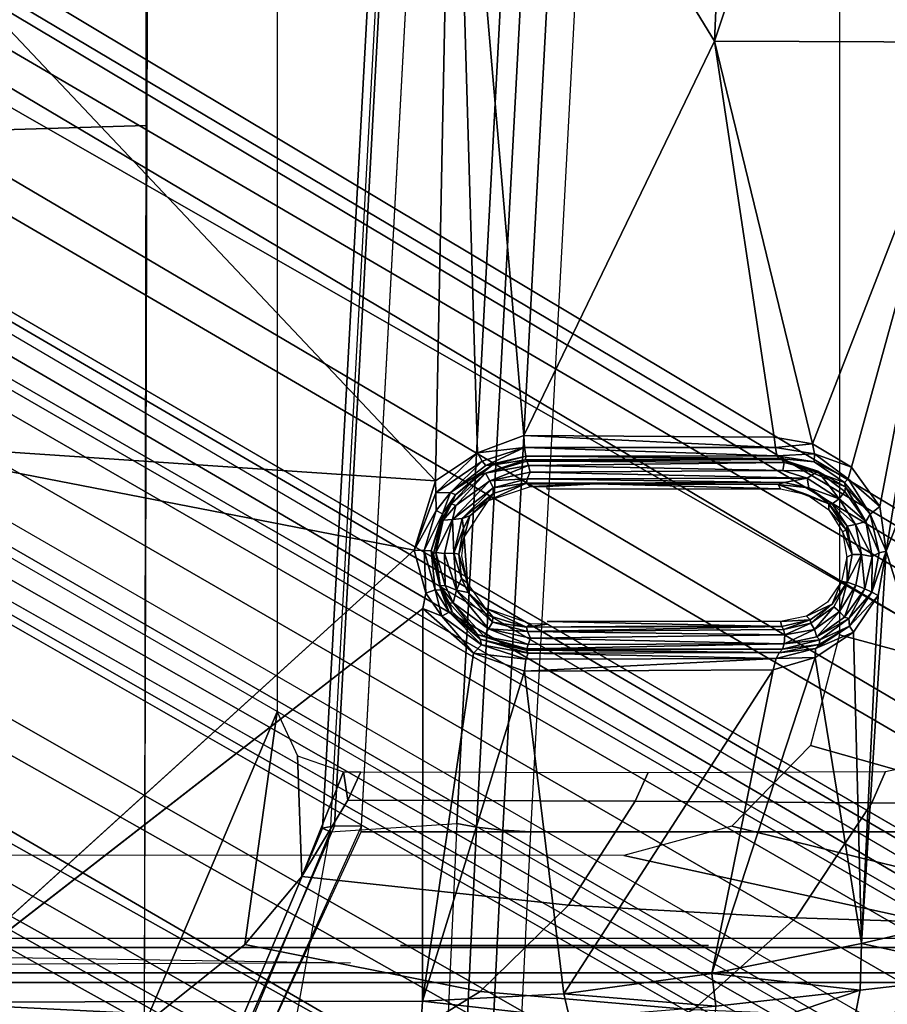
# Model space of a CAD drawing. Units: inches. Extents: x -13.4 to 13.4, y -14.4 to 14.4.
# Drawn here: x 5.7 to 6.5, y -3.8 to -2.8 of the extents above; entities that cross this region are included whole.
import ezdxf

# ---------------------------------------------------------------- set-up
doc = ezdxf.new("R2010")
doc.units = ezdxf.units.IN
doc.header["$MEASUREMENT"] = 0
for name, color, linetype in [('SEAT-BASE', 5, 'Continuous'), ('SEAT-CHASSIS', 5, 'Continuous'), ('SEAT-FABRIC', 5, 'Continuous')]:
    doc.layers.add(name, color=color, linetype=linetype)

msp = doc.modelspace()

# ---------------------------------------------------------------- linework, layer by layer
at = {"layer": 'SEAT-BASE'}
for points in [[(12.49003, -3.60836, 4.69217), (1.98831, 0.15622, 7.77658), (1.98353, 0.1793, 7.72603), (12.48271, -3.58803, 4.64268)], [(12.48271, -3.58803, 4.64268), (11.82659, -3.35503, 4.76999), (2.80254, -0.11504, 7.44356), (1.98353, 0.1793, 7.72603)], [(12.48175, -3.65408, 4.71968), (1.97627, 0.10794, 7.80178), (1.98831, 0.15622, 7.77658), (12.49003, -3.60836, 4.69217)], [(12.42305, -3.83466, 4.74961), (1.86622, -0.23075, 7.83174), (1.97627, 0.10794, 7.80178), (12.48175, -3.65408, 4.71968)], [(11.82659, -3.35503, 4.76999), (2.80254, -0.11504, 7.44356), (2.77389, -0.13273, 7.36553), (11.80054, -3.37026, 4.70089)], [(11.80054, -3.37026, 4.70089), (2.77389, -0.13273, 7.36553), (2.73842, -0.19303, 7.31727), (11.76872, -3.41986, 4.65386)], [(11.76872, -3.41986, 4.65386), (2.73842, -0.19303, 7.31727), (2.88912, -0.47335, 7.13219), (11.73648, -3.52285, 4.57277)], [(11.76872, -3.41986, 4.65386), (2.73842, -0.19303, 7.31727), (2.88912, -0.47335, 7.13219), (11.73648, -3.52285, 4.57277)], [(12.36373, -4.01722, 4.75965), (1.75583, -0.5705, 7.84177), (1.86622, -0.23075, 7.83174), (12.42305, -3.83466, 4.74961)], [(11.73648, -3.52285, 4.57277), (2.88912, -0.47335, 7.13219), (3.08004, -0.6892, 6.90117), (11.71693, -3.59968, 4.46292)], [(11.73648, -3.52285, 4.57277), (2.88912, -0.47335, 7.13219), (3.08004, -0.6892, 6.90117), (11.71693, -3.59968, 4.46292)], [(7.82249, -4.08038, 9.3632), (7.78566, -4.06881, 9.34334), (1.86222, -0.55159, 11.44024), (1.91256, -0.54214, 11.52333)], [(7.96438, -4.19545, 9.36069), (7.82249, -4.08038, 9.3632), (1.91256, -0.54214, 11.52333), (1.92926, -0.59109, 11.60683)], [(1.80123, -0.60146, 11.38053), (1.86222, -0.55159, 11.44024), (7.78566, -4.06881, 9.34334), (7.75537, -4.08103, 9.31909)], [(12.30441, -4.19978, 4.74961), (1.64544, -0.91026, 7.83174), (1.75583, -0.5705, 7.84177), (12.36373, -4.01722, 4.75965)], [(1.92926, -0.59109, 11.60683), (1.91609, -0.66958, 11.66654), (7.93509, -4.24461, 9.39946), (7.96438, -4.19545, 9.36069)], [(7.75537, -4.08103, 9.31909), (7.74188, -4.10423, 9.30004), (1.74069, -0.66898, 11.34035), (1.80123, -0.60146, 11.38053)], [(1.87841, -0.81404, 11.26388), (1.74069, -0.66898, 11.34035), (7.74188, -4.10423, 9.30004), (7.70076, -4.2103, 9.25093)], [(7.90122, -4.30468, 9.4251), (7.93509, -4.24461, 9.39946), (1.91609, -0.66958, 11.66654), (1.88745, -0.75646, 11.70651)], [(2.25662, -0.79531, 5.16879), (2.29311, -0.68299, 5.16879), (11.42414, -3.64983, 3.58657), (11.38764, -3.76216, 3.58657)], [(3.70617, -1.10308, 6.00342), (2.29311, -0.68299, 5.16879), (11.42414, -3.64983, 3.58657), (11.69882, -3.72227, 4.00386)], [(11.71693, -3.59967, 4.46291), (3.08004, -0.6892, 6.90117), (3.40463, -0.94267, 6.48138), (11.70131, -3.68618, 4.24048)], [(11.71693, -3.59967, 4.46291), (3.08004, -0.6892, 6.90117), (3.40463, -0.94267, 6.48138), (11.70131, -3.68618, 4.24048)], [(1.88745, -0.75646, 11.70651), (1.83004, -0.88739, 11.74028), (7.84803, -4.40049, 9.44639), (7.90122, -4.30468, 9.4251)], [(11.65244, -3.86501, 4.00386), (11.38764, -3.76216, 3.58657), (2.25662, -0.79531, 5.16879), (3.64673, -1.28602, 6.00342)], [(7.66708, -4.28309, 9.19924), (1.82308, -0.87723, 11.21084), (1.87841, -0.81404, 11.26388), (7.70076, -4.2103, 9.25093)], [(7.60805, -4.29575, 9.10816), (1.78328, -0.89228, 11.12111), (1.82308, -0.87723, 11.21084), (7.62579, -4.29199, 9.16182)], [(7.79221, -4.49883, 9.45297), (7.84803, -4.40049, 9.44639), (1.83004, -0.88739, 11.74028), (1.76105, -1.01674, 11.75084)], [(7.60805, -4.29575, 9.10816), (7.60671, -4.30391, 8.88602), (1.76312, -0.93016, 9.92595), (1.78328, -0.89228, 11.12111)], [(1.85076, -0.89384, 11.20204), (1.85076, -0.89384, 11.20204), (7.62579, -4.29199, 9.16182), (7.66708, -4.28309, 9.19924)], [(12.24576, -4.38038, 4.71968), (1.53539, -1.24895, 7.80178), (1.64544, -0.91026, 7.83174), (12.30441, -4.19978, 4.74961)], [(1.76312, -0.93016, 9.92595), (7.60671, -4.30391, 8.88602), (7.60126, -4.3113, 8.86557), (1.75594, -0.93654, 9.9057)], [(1.75594, -0.93654, 9.9057), (7.60126, -4.3113, 8.86557), (7.59055, -4.32911, 8.85718), (1.74447, -0.95392, 9.8974)], [(11.70131, -3.68618, 4.24048), (3.40463, -0.94267, 6.48138), (3.70617, -1.10308, 6.00342), (11.69882, -3.72227, 4.00386)], [(11.70131, -3.68618, 4.24048), (3.40463, -0.94267, 6.48138), (3.70617, -1.10308, 6.00342), (11.69882, -3.72227, 4.00386)], [(1.69836, -1.0338, 9.8974), (1.74447, -0.95392, 9.8974), (7.59055, -4.32911, 8.85718), (7.5444, -4.40906, 8.85718)], [(1.76105, -1.01674, 11.75084), (1.68352, -1.14117, 11.74028), (7.73495, -4.59634, 9.44639), (7.79221, -4.49883, 9.45297)], [(1.68904, -1.05241, 9.9057), (7.53432, -4.42723, 8.86557), (7.5444, -4.40906, 8.85718), (1.69836, -1.0338, 9.8974)], [(1.6871, -1.06183, 9.92595), (7.53065, -4.43565, 8.88602), (7.53432, -4.42723, 8.86557), (1.68904, -1.05241, 9.9057)], [(1.66438, -1.09822, 11.12111), (1.6871, -1.06183, 9.92595), (7.53065, -4.43565, 8.88602), (7.52426, -4.44089, 9.10816)], [(7.52987, -4.45813, 9.16182), (1.67124, -1.14022, 11.21084), (1.66438, -1.09822, 11.12111), (7.52426, -4.44089, 9.10816)], [(7.67857, -4.69032, 9.4251), (7.73495, -4.59634, 9.44639), (1.68352, -1.14117, 11.74028), (1.59884, -1.25635, 11.70651)], [(7.4966, -4.5639, 9.25093), (1.64419, -1.21973, 11.26388), (1.67124, -1.14022, 11.21084), (7.5428, -4.49834, 9.19924)], [(7.5428, -4.49834, 9.19924), (7.52987, -4.45813, 9.16182), (1.69947, -1.15589, 11.20204)], [(1.4215, -1.25918, 11.38053), (1.4497, -1.17299, 11.34035), (7.4253, -4.65255, 9.30004), (7.41196, -4.67583, 9.31909)], [(7.4966, -4.5639, 9.25093), (7.4253, -4.65255, 9.30004), (1.4497, -1.17299, 11.34035), (1.64419, -1.21973, 11.26388)], [(11.63324, -3.89568, 4.24048), (3.30849, -1.23855, 6.48138), (2.8969, -1.25283, 6.90117), (11.59503, -3.97484, 4.46291)], [(11.63324, -3.89568, 4.24048), (3.30849, -1.23855, 6.48138), (2.8969, -1.25283, 6.90117), (11.59503, -3.97484, 4.46291)], [(11.65244, -3.86501, 4.00386), (3.64673, -1.28602, 6.00342), (3.30849, -1.23855, 6.48138), (11.63324, -3.89568, 4.24048)], [(11.65244, -3.86501, 4.00386), (3.64673, -1.28602, 6.00342), (3.30849, -1.23855, 6.48138), (11.63324, -3.89568, 4.24048)], [(12.22559, -4.42223, 4.69217), (1.51675, -1.29509, 7.77658), (1.53539, -1.24895, 7.80178), (12.24576, -4.38038, 4.71968)], [(7.41196, -4.67583, 9.31909), (7.41652, -4.70817, 9.34334), (1.4088, -1.33694, 11.44024), (1.4215, -1.25918, 11.38053)], [(1.59884, -1.25635, 11.70651), (1.53792, -1.32459, 11.66654), (7.64349, -4.74968, 9.39946), (7.67857, -4.69032, 9.4251)], [(11.59503, -3.97484, 4.46292), (2.8969, -1.25283, 6.90117), (2.61558, -1.31524, 7.13219), (11.56569, -4.04848, 4.57277)], [(11.59503, -3.97484, 4.46292), (2.8969, -1.25283, 6.90117), (2.61558, -1.31524, 7.13219), (11.56569, -4.04848, 4.57277)], [(12.20772, -4.43438, 4.64268), (1.49932, -1.31095, 7.72603), (1.51675, -1.29509, 7.77658), (12.22559, -4.42223, 4.69217)], [(1.49932, -1.31095, 7.72603), (2.33492, -1.55422, 7.44356), (11.53995, -4.23722, 4.76999), (12.20772, -4.43438, 4.64268)], [(11.56569, -4.04848, 4.57277), (2.61558, -1.31524, 7.13219), (2.32889, -1.45344, 7.31727), (11.53123, -4.15075, 4.65386)], [(11.56569, -4.04848, 4.57277), (2.61558, -1.31524, 7.13219), (2.32889, -1.45344, 7.31727), (11.53123, -4.15075, 4.65386)], [(7.61556, -4.79964, 9.36069), (7.64349, -4.74968, 9.39946), (1.53792, -1.32459, 11.66654), (1.47653, -1.37524, 11.60683)], [(1.42579, -1.38525, 11.52333), (1.4088, -1.33694, 11.44024), (7.41652, -4.70817, 9.34334), (7.44496, -4.73429, 9.3632)], [(1.47653, -1.37524, 11.60683), (1.42579, -1.38525, 11.52333), (7.44496, -4.73429, 9.3632), (7.61556, -4.79964, 9.36069)], [(11.53123, -4.15075, 4.65386), (2.32889, -1.45344, 7.31727), (2.32214, -1.52307, 7.36553), (11.52782, -4.20959, 4.70089)], [(11.52782, -4.20959, 4.70089), (2.32214, -1.52307, 7.36553), (2.33492, -1.55422, 7.44356), (11.53995, -4.23722, 4.76999)]]:
    msp.add_3dface(points, dxfattribs=at)
at = {"layer": 'SEAT-CHASSIS'}
for points in [[(5.92735, -3.51063, 22.38021), (5.79665, -3.81864, 22.37887), (5.80467, -1.16281, 22.37781), (5.92695, -1.4499, 22.37845)], [(5.98379, -3.62276, 25.19819), (6.082, -1.8153, 25.34726), (6.07065, -1.81643, 25.37535), (5.97185, -3.62495, 25.22614)], [(5.97185, -3.62495, 25.22614), (6.07065, -1.81643, 25.37535), (6.0785, -1.81831, 25.40457), (5.97947, -3.62874, 25.25541)], [(6.20023, -1.81399, 25.58793), (6.0785, -1.81831, 25.40457), (5.97947, -3.62874, 25.25541), (6.10403, -3.62055, 25.44303)], [(6.01032, -3.62306, 25.18318), (6.10798, -1.8154, 25.33162), (6.082, -1.8153, 25.34726), (5.98379, -3.62276, 25.19819)], [(6.87059, -1.81556, 24.98341), (6.75523, -3.62874, 24.86331), (6.00992, -3.62875, 25.18255), (6.10798, -1.8154, 25.33162)], [(6.20023, -1.81399, 25.58793), (6.10403, -3.62055, 25.44303), (6.12363, -3.62401, 25.46239), (6.22004, -1.81573, 25.60739)], [(6.22004, -1.81573, 25.60739), (6.12363, -3.62401, 25.46239), (6.14937, -3.6269, 25.47237), (6.24605, -1.81717, 25.61718)], [(6.24605, -1.81717, 25.61718), (6.14937, -3.6269, 25.47237), (6.17705, -3.62874, 25.47133), (6.27382, -1.81806, 25.61565)], [(7.08517, -1.81807, 25.21661), (6.9712, -3.62874, 25.09823), (6.17705, -3.62874, 25.47133), (6.27382, -1.81806, 25.61565)], [(6.39889, -1.90203, 24.75481), (6.10036, -2.42897, 24.79822), (6.35771, -2.85032, 24.69421)], [(6.39889, -1.90203, 24.75481), (6.35771, -2.85032, 24.69421), (6.67273, -1.90307, 24.65311)], [(6.60763, -2.85126, 24.60305), (6.67273, -1.90307, 24.65311), (6.35771, -2.85032, 24.69421)], [(5.79873, -2.04807, 22.37924), (5.16618, -2.07514, 22.36715), (5.17032, -2.95244, 22.4113), (5.79828, -2.93336, 22.38102)], [(6.48068, -3.43467, 24.27175), (6.9561, -3.56261, 24.14331), (7.14106, -2.36397, 24.08757), (6.48068, -2.49484, 24.27175)], [(5.52415, -2.69121, 24.89476), (6.08311, -3.28299, 24.72361), (6.10036, -2.42897, 24.79822)], [(6.10036, -2.42897, 24.79822), (6.08311, -3.28299, 24.72361), (6.12457, -3.25546, 24.718)], [(6.10036, -2.42897, 24.79822), (6.12457, -3.25546, 24.718), (6.17006, -3.23853, 24.70805)], [(6.17006, -3.23853, 24.70805), (6.35771, -2.85032, 24.69421), (6.10036, -2.42897, 24.79822)], [(6.08311, -3.28299, 24.72361), (5.52415, -2.69121, 24.89476), (5.51339, -3.2449, 24.84158)], [(6.35771, -2.85032, 24.69421), (6.17006, -3.23853, 24.70805), (6.41642, -3.24007, 24.63733)], [(6.60763, -2.85126, 24.60305), (6.35771, -2.85032, 24.69421), (6.45406, -3.24671, 24.62364)], [(6.41642, -3.24007, 24.63733), (6.45406, -3.24671, 24.62364), (6.35771, -2.85032, 24.69421)], [(6.60763, -2.85126, 24.60305), (6.45406, -3.24671, 24.62364), (6.49274, -3.2697, 24.60706)], [(6.52042, -3.30834, 24.59222), (6.60763, -2.85126, 24.60305), (6.49274, -3.2697, 24.60706)], [(6.60763, -2.85126, 24.60305), (6.52042, -3.30834, 24.59222), (6.52667, -3.3525, 24.5853)], [(6.52667, -3.3525, 24.5853), (6.72456, -2.85173, 24.54663), (6.60763, -2.85126, 24.60305)], [(6.63759, -3.70712, 24.49188), (6.72456, -2.85173, 24.54663), (6.52667, -3.3525, 24.5853)], [(5.79828, -2.93336, 22.38102), (5.17032, -2.95244, 22.4113), (5.46528, -3.82029, 22.3985), (5.79665, -3.81864, 22.37887)], [(5.57178, -3.79639, 24.76353), (6.06233, -3.35131, 24.72176), (5.51339, -3.2449, 24.84158)], [(6.06233, -3.35131, 24.72176), (6.08311, -3.28299, 24.72361), (5.51339, -3.2449, 24.84158)], [(6.17079, -3.25044, 24.71017), (6.17006, -3.23853, 24.70805), (6.12457, -3.25546, 24.718)], [(6.17006, -3.23853, 24.70805), (6.17079, -3.25044, 24.71017), (6.4177, -3.25017, 24.63835)], [(6.17006, -3.23853, 24.70805), (6.4177, -3.25017, 24.63835), (6.41642, -3.24007, 24.63733)], [(6.41642, -3.24007, 24.63733), (6.4177, -3.25017, 24.63835), (6.45406, -3.24671, 24.62364)], [(6.08311, -3.28299, 24.72361), (6.08354, -3.29508, 24.72415), (6.12457, -3.25546, 24.718)], [(6.12457, -3.25546, 24.718), (6.08354, -3.29508, 24.72415), (6.12919, -3.2637, 24.72184)], [(6.12457, -3.25546, 24.718), (6.12919, -3.2637, 24.72184), (6.17079, -3.25044, 24.71017)], [(6.12919, -3.2637, 24.72184), (6.1326, -3.26819, 24.72816), (6.17079, -3.25044, 24.71017)], [(6.17212, -3.25892, 24.71998), (6.17079, -3.25044, 24.71017), (6.1326, -3.26819, 24.72816)], [(6.41921, -3.25861, 24.64594), (6.4177, -3.25017, 24.63835), (6.17079, -3.25044, 24.71017)], [(6.41921, -3.25861, 24.64594), (6.17079, -3.25044, 24.71017), (6.17212, -3.25892, 24.71998)], [(6.45406, -3.24671, 24.62364), (6.4177, -3.25017, 24.63835), (6.45627, -3.2565, 24.62348)], [(6.4177, -3.25017, 24.63835), (6.41921, -3.25861, 24.64594), (6.45627, -3.2565, 24.62348)], [(6.45406, -3.24671, 24.62364), (6.45627, -3.2565, 24.62348), (6.49274, -3.2697, 24.60706)], [(6.08354, -3.29508, 24.72415), (6.09797, -3.29477, 24.72903), (6.12919, -3.2637, 24.72184)], [(6.12919, -3.2637, 24.72184), (6.09797, -3.29477, 24.72903), (6.1326, -3.26819, 24.72816)], [(6.12463, -3.27825, 24.75712), (6.17173, -3.26238, 24.74629), (6.13894, -3.26763, 24.73455)], [(6.17313, -3.26366, 24.75036), (6.17173, -3.26238, 24.74629), (6.12463, -3.27825, 24.75712)], [(6.12463, -3.27825, 24.75712), (6.13253, -3.27559, 24.7621), (6.17313, -3.26366, 24.75036)], [(6.17313, -3.26366, 24.75036), (6.13253, -3.27559, 24.7621), (6.17462, -3.26815, 24.75503)], [(6.1326, -3.26819, 24.72816), (6.13894, -3.26763, 24.73455), (6.17212, -3.25892, 24.71998)], [(6.17212, -3.25892, 24.71998), (6.13894, -3.26763, 24.73455), (6.17173, -3.26238, 24.74629)], [(6.42132, -3.26129, 24.65228), (6.17212, -3.25892, 24.71998), (6.17173, -3.26238, 24.74629)], [(6.42132, -3.26129, 24.65228), (6.17173, -3.26238, 24.74629), (6.42394, -3.26228, 24.65629)], [(6.17173, -3.26238, 24.74629), (6.17313, -3.26366, 24.75036), (6.42394, -3.26228, 24.65629)], [(6.42132, -3.26129, 24.65228), (6.41921, -3.25861, 24.64594), (6.17212, -3.25892, 24.71998)], [(6.17313, -3.26366, 24.75036), (6.42629, -3.26521, 24.66177), (6.42394, -3.26228, 24.65629)], [(6.42629, -3.26521, 24.66177), (6.17313, -3.26366, 24.75036), (6.17462, -3.26815, 24.75503)], [(6.17462, -3.26815, 24.75503), (6.42512, -3.27287, 24.66645), (6.42629, -3.26521, 24.66177)], [(6.41921, -3.25861, 24.64594), (6.45585, -3.26446, 24.63022), (6.45627, -3.2565, 24.62348)], [(6.45585, -3.26446, 24.63022), (6.41921, -3.25861, 24.64594), (6.42132, -3.26129, 24.65228)], [(6.48662, -3.28904, 24.631), (6.48574, -3.28489, 24.62112), (6.42132, -3.26129, 24.65228)], [(6.42132, -3.26129, 24.65228), (6.48574, -3.28489, 24.62112), (6.45585, -3.26446, 24.63022)], [(6.42394, -3.26228, 24.65629), (6.48662, -3.28904, 24.631), (6.42132, -3.26129, 24.65228)], [(6.42394, -3.26228, 24.65629), (6.45949, -3.27353, 24.64868), (6.48662, -3.28904, 24.631)], [(6.42629, -3.26521, 24.66177), (6.45949, -3.27353, 24.64868), (6.42394, -3.26228, 24.65629)], [(6.45949, -3.27353, 24.64868), (6.42629, -3.26521, 24.66177), (6.42512, -3.27287, 24.66645)], [(6.48922, -3.28112, 24.61064), (6.45627, -3.2565, 24.62348), (6.45585, -3.26446, 24.63022)], [(6.45585, -3.26446, 24.63022), (6.48574, -3.28489, 24.62112), (6.48922, -3.28112, 24.61064)], [(6.48922, -3.28112, 24.61064), (6.49274, -3.2697, 24.60706), (6.45627, -3.2565, 24.62348)], [(6.09797, -3.29477, 24.72903), (6.13894, -3.26763, 24.73455), (6.1326, -3.26819, 24.72816)], [(6.10276, -3.29688, 24.73982), (6.13894, -3.26763, 24.73455), (6.09797, -3.29477, 24.72903)], [(6.12463, -3.27825, 24.75712), (6.13894, -3.26763, 24.73455), (6.10276, -3.29688, 24.73982)], [(6.13253, -3.27559, 24.7621), (6.13681, -3.28328, 24.7668), (6.17462, -3.26815, 24.75503)], [(6.13681, -3.28328, 24.7668), (6.17642, -3.27455, 24.75594), (6.17462, -3.26815, 24.75503)], [(6.17327, -3.28105, 24.75499), (6.17642, -3.27455, 24.75594), (6.13681, -3.28328, 24.7668)], [(6.44893, -3.28041, 24.65558), (6.17642, -3.27455, 24.75594), (6.17327, -3.28105, 24.75499)], [(6.17462, -3.26815, 24.75503), (6.17642, -3.27455, 24.75594), (6.42512, -3.27287, 24.66645)], [(6.17642, -3.27455, 24.75594), (6.44893, -3.28041, 24.65558), (6.42512, -3.27287, 24.66645)], [(6.42512, -3.27287, 24.66645), (6.44893, -3.28041, 24.65558), (6.45949, -3.27353, 24.64868)], [(6.45949, -3.27353, 24.64868), (6.44893, -3.28041, 24.65558), (6.48044, -3.30097, 24.63907)], [(6.48596, -3.29353, 24.63677), (6.45949, -3.27353, 24.64868), (6.48044, -3.30097, 24.63907)], [(6.48662, -3.28904, 24.631), (6.45949, -3.27353, 24.64868), (6.48596, -3.29353, 24.63677)], [(6.52042, -3.30834, 24.59222), (6.49274, -3.2697, 24.60706), (6.48922, -3.28112, 24.61064)], [(6.08354, -3.29508, 24.72415), (6.08311, -3.28299, 24.72361), (6.06233, -3.35131, 24.72176)], [(6.0989, -3.30579, 24.76459), (6.13253, -3.27559, 24.7621), (6.12463, -3.27825, 24.75712)], [(6.10306, -3.30739, 24.77033), (6.13253, -3.27559, 24.7621), (6.0989, -3.30579, 24.76459)], [(6.10276, -3.29688, 24.73982), (6.0989, -3.30579, 24.76459), (6.12463, -3.27825, 24.75712)], [(6.10306, -3.30739, 24.77033), (6.10004, -3.32104, 24.77323), (6.13681, -3.28328, 24.7668)], [(6.14, -3.29015, 24.76494), (6.13681, -3.28328, 24.7668), (6.10004, -3.32104, 24.77323)], [(6.13681, -3.28328, 24.7668), (6.13253, -3.27559, 24.7621), (6.10306, -3.30739, 24.77033)], [(6.17327, -3.28105, 24.75499), (6.13681, -3.28328, 24.7668), (6.14, -3.29015, 24.76494)], [(6.14, -3.29015, 24.76494), (6.17267, -3.28549, 24.74881), (6.17327, -3.28105, 24.75499)], [(6.17267, -3.28549, 24.74881), (6.4262, -3.2847, 24.66017), (6.17327, -3.28105, 24.75499)], [(6.42031, -3.28664, 24.65546), (6.4262, -3.2847, 24.66017), (6.17267, -3.28549, 24.74881)], [(6.44893, -3.28041, 24.65558), (6.17327, -3.28105, 24.75499), (6.4262, -3.2847, 24.66017)], [(6.4505, -3.29004, 24.64824), (6.4262, -3.2847, 24.66017), (6.42031, -3.28664, 24.65546)], [(6.4262, -3.2847, 24.66017), (6.4505, -3.29004, 24.64824), (6.44893, -3.28041, 24.65558)], [(6.44893, -3.28041, 24.65558), (6.4505, -3.29004, 24.64824), (6.48044, -3.30097, 24.63907)], [(6.48922, -3.28112, 24.61064), (6.48574, -3.28489, 24.62112), (6.51096, -3.31608, 24.6014)], [(6.48662, -3.28904, 24.631), (6.51096, -3.31608, 24.6014), (6.48574, -3.28489, 24.62112)], [(6.52042, -3.30834, 24.59222), (6.48922, -3.28112, 24.61064), (6.51096, -3.31608, 24.6014)], [(6.09797, -3.29477, 24.72903), (6.08354, -3.29508, 24.72415), (6.08377, -3.31226, 24.72742)], [(6.09797, -3.29477, 24.72903), (6.08377, -3.31226, 24.72742), (6.09002, -3.31571, 24.73595)], [(6.10276, -3.29688, 24.73982), (6.09797, -3.29477, 24.72903), (6.09002, -3.31571, 24.73595)], [(6.10937, -3.32009, 24.77119), (6.14, -3.29015, 24.76494), (6.10004, -3.32104, 24.77323)], [(6.14008, -3.29549, 24.75894), (6.14, -3.29015, 24.76494), (6.10937, -3.32009, 24.77119)], [(6.13535, -3.30255, 24.678), (6.17675, -3.28855, 24.67102), (6.17267, -3.28549, 24.74881)], [(6.13535, -3.30255, 24.678), (6.17267, -3.28549, 24.74881), (6.14008, -3.29549, 24.75894)], [(6.14, -3.29015, 24.76494), (6.14008, -3.29549, 24.75894), (6.17267, -3.28549, 24.74881)], [(6.17267, -3.28549, 24.74881), (6.17673, -3.28601, 24.74379), (6.42031, -3.28664, 24.65546)], [(6.17267, -3.28549, 24.74881), (6.17675, -3.28855, 24.67102), (6.17673, -3.28601, 24.74379)], [(6.17675, -3.28855, 24.67102), (6.24086, -3.28618, 24.72054), (6.17673, -3.28601, 24.74379)], [(6.24086, -3.28618, 24.72054), (6.17675, -3.28855, 24.67102), (6.19264, -3.28856, 24.66703)], [(6.24086, -3.28618, 24.72054), (6.42288, -3.29116, 24.52513), (6.42031, -3.28664, 24.65546)], [(6.42288, -3.29116, 24.52513), (6.4486, -3.29648, 24.51519), (6.42031, -3.28664, 24.65546)], [(6.4486, -3.29648, 24.51519), (6.47028, -3.30564, 24.62862), (6.42031, -3.28664, 24.65546)], [(6.4505, -3.29004, 24.64824), (6.42031, -3.28664, 24.65546), (6.47028, -3.30564, 24.62862)], [(6.4505, -3.29004, 24.64824), (6.47348, -3.30568, 24.635), (6.48044, -3.30097, 24.63907)], [(6.47348, -3.30568, 24.635), (6.4505, -3.29004, 24.64824), (6.47028, -3.30564, 24.62862)], [(6.48044, -3.30097, 24.63907), (6.5067, -3.32317, 24.62432), (6.48596, -3.29353, 24.63677)], [(6.48596, -3.29353, 24.63677), (6.5067, -3.32317, 24.62432), (6.48662, -3.28904, 24.631)], [(6.51096, -3.31608, 24.6014), (6.48662, -3.28904, 24.631), (6.5067, -3.32317, 24.62432)], [(6.06233, -3.35131, 24.72176), (6.08377, -3.31226, 24.72742), (6.08354, -3.29508, 24.72415)], [(6.10276, -3.29688, 24.73982), (6.09002, -3.31571, 24.73595), (6.0989, -3.30579, 24.76459)], [(6.10937, -3.32009, 24.77119), (6.11707, -3.31753, 24.76476), (6.14008, -3.29549, 24.75894)], [(6.11707, -3.31753, 24.76476), (6.11136, -3.33852, 24.6796), (6.13535, -3.30255, 24.678)], [(6.13535, -3.30255, 24.678), (6.14008, -3.29549, 24.75894), (6.11707, -3.31753, 24.76476)], [(6.4486, -3.29648, 24.51519), (6.4702, -3.31156, 24.50537), (6.47028, -3.30564, 24.62862)], [(6.49654, -3.32609, 24.62842), (6.48044, -3.30097, 24.63907), (6.47348, -3.30568, 24.635)], [(6.5067, -3.32317, 24.62432), (6.48044, -3.30097, 24.63907), (6.49654, -3.32609, 24.62842)], [(6.06233, -3.35131, 24.72176), (6.07214, -3.35161, 24.72593), (6.08377, -3.31226, 24.72742)], [(6.09002, -3.31571, 24.73595), (6.08377, -3.31226, 24.72742), (6.07214, -3.35161, 24.72593)], [(6.08936, -3.32049, 24.76123), (6.0989, -3.30579, 24.76459), (6.09002, -3.31571, 24.73595)], [(6.08936, -3.32049, 24.76123), (6.09076, -3.32173, 24.76768), (6.0989, -3.30579, 24.76459)], [(6.0989, -3.30579, 24.76459), (6.09076, -3.32173, 24.76768), (6.10306, -3.30739, 24.77033)], [(6.10306, -3.30739, 24.77033), (6.09076, -3.32173, 24.76768), (6.10004, -3.32104, 24.77323)], [(6.47028, -3.30564, 24.62862), (6.4702, -3.31156, 24.50537), (6.48751, -3.33135, 24.61643)], [(6.4702, -3.31156, 24.50537), (6.4839, -3.33349, 24.49762), (6.48751, -3.33135, 24.61643)], [(6.48835, -3.3279, 24.62427), (6.47348, -3.30568, 24.635), (6.47028, -3.30564, 24.62862)], [(6.48751, -3.33135, 24.61643), (6.48835, -3.3279, 24.62427), (6.47028, -3.30564, 24.62862)], [(6.49654, -3.32609, 24.62842), (6.47348, -3.30568, 24.635), (6.48835, -3.3279, 24.62427)], [(6.52042, -3.30834, 24.59222), (6.51096, -3.31608, 24.6014), (6.52667, -3.3525, 24.5853)], [(6.07898, -3.35204, 24.73492), (6.09002, -3.31571, 24.73595), (6.07214, -3.35161, 24.72593)], [(6.09002, -3.31571, 24.73595), (6.07898, -3.35204, 24.73492), (6.08936, -3.32049, 24.76123)], [(6.08936, -3.32049, 24.76123), (6.07898, -3.35204, 24.73492), (6.0811, -3.35512, 24.76002)], [(6.08336, -3.35371, 24.76716), (6.08936, -3.32049, 24.76123), (6.0811, -3.35512, 24.76002)], [(6.08336, -3.35371, 24.76716), (6.09076, -3.32173, 24.76768), (6.08936, -3.32049, 24.76123)], [(6.10004, -3.32104, 24.77323), (6.09076, -3.32173, 24.76768), (6.08336, -3.35371, 24.76716)], [(6.08336, -3.35371, 24.76716), (6.09209, -3.35471, 24.77182), (6.10004, -3.32104, 24.77323)], [(6.1011, -3.35448, 24.76974), (6.10004, -3.32104, 24.77323), (6.09209, -3.35471, 24.77182)], [(6.10937, -3.32009, 24.77119), (6.10004, -3.32104, 24.77323), (6.1011, -3.35448, 24.76974)], [(6.10937, -3.32009, 24.77119), (6.1011, -3.35448, 24.76974), (6.11072, -3.32973, 24.76503)], [(6.10937, -3.32009, 24.77119), (6.11072, -3.32973, 24.76503), (6.11707, -3.31753, 24.76476)], [(6.11136, -3.33852, 24.6796), (6.11707, -3.31753, 24.76476), (6.11072, -3.32973, 24.76503)], [(6.51279, -3.35746, 24.61812), (6.5067, -3.32317, 24.62432), (6.49654, -3.32609, 24.62842)], [(6.5067, -3.32317, 24.62432), (6.51997, -3.35394, 24.59281), (6.51096, -3.31608, 24.6014)], [(6.5067, -3.32317, 24.62432), (6.51279, -3.35746, 24.61812), (6.51997, -3.35394, 24.59281)], [(6.51096, -3.31608, 24.6014), (6.51997, -3.35394, 24.59281), (6.52667, -3.3525, 24.5853)], [(6.11072, -3.32973, 24.76503), (6.1011, -3.35448, 24.76974), (6.10613, -3.35528, 24.75958)], [(6.11136, -3.33852, 24.6796), (6.11072, -3.32973, 24.76503), (6.10613, -3.35528, 24.75958)], [(6.48751, -3.33135, 24.61643), (6.4839, -3.33349, 24.49762), (6.49318, -3.35579, 24.6162)], [(6.4839, -3.33349, 24.49762), (6.48802, -3.35825, 24.49326), (6.49318, -3.35579, 24.6162)], [(6.48835, -3.3279, 24.62427), (6.48751, -3.33135, 24.61643), (6.49318, -3.35579, 24.6162)], [(6.49654, -3.32609, 24.62842), (6.48835, -3.3279, 24.62427), (6.50249, -3.35572, 24.62191)], [(6.48835, -3.3279, 24.62427), (6.49318, -3.35579, 24.6162), (6.50249, -3.35572, 24.62191)], [(6.49654, -3.32609, 24.62842), (6.50249, -3.35572, 24.62191), (6.51279, -3.35746, 24.61812)], [(6.10613, -3.35528, 24.75958), (6.1146, -3.38379, 24.67462), (6.11136, -3.33852, 24.6796)], [(6.11136, -3.33852, 24.6796), (6.1146, -3.38379, 24.67462), (6.10905, -3.35696, 24.67725)], [(6.07375, -3.39378, 24.71536), (6.07214, -3.35161, 24.72593), (6.06233, -3.35131, 24.72176)], [(6.07214, -3.35161, 24.72593), (6.08289, -3.39037, 24.72087), (6.07898, -3.35204, 24.73492)], [(6.08289, -3.39037, 24.72087), (6.07214, -3.35161, 24.72593), (6.07375, -3.39378, 24.71536)], [(6.08289, -3.39037, 24.72087), (6.08841, -3.39068, 24.7319), (6.07898, -3.35204, 24.73492)], [(6.07898, -3.35204, 24.73492), (6.08766, -3.38654, 24.75649), (6.0811, -3.35512, 24.76002)], [(6.07898, -3.35204, 24.73492), (6.08841, -3.39068, 24.7319), (6.08766, -3.38654, 24.75649)], [(6.52667, -3.3525, 24.5853), (6.51877, -3.39592, 24.58368), (6.50232, -3.73846, 24.55018)], [(6.50232, -3.73846, 24.55018), (6.63759, -3.70712, 24.49188), (6.52667, -3.3525, 24.5853)], [(6.51267, -3.39286, 24.5912), (6.52667, -3.3525, 24.5853), (6.51997, -3.35394, 24.59281)], [(6.52667, -3.3525, 24.5853), (6.51267, -3.39286, 24.5912), (6.51877, -3.39592, 24.58368)], [(6.08336, -3.35371, 24.76716), (6.0811, -3.35512, 24.76002), (6.08766, -3.38654, 24.75649)], [(6.09274, -3.38615, 24.76514), (6.08336, -3.35371, 24.76716), (6.08766, -3.38654, 24.75649)], [(6.09209, -3.35471, 24.77182), (6.08336, -3.35371, 24.76716), (6.09274, -3.38615, 24.76514)], [(6.10371, -3.39087, 24.76555), (6.1011, -3.35448, 24.76974), (6.09209, -3.35471, 24.77182)], [(6.09274, -3.38615, 24.76514), (6.10371, -3.39087, 24.76555), (6.09209, -3.35471, 24.77182)], [(6.1011, -3.35448, 24.76974), (6.10371, -3.39087, 24.76555), (6.10869, -3.37924, 24.76159)], [(6.10613, -3.35528, 24.75958), (6.1011, -3.35448, 24.76974), (6.10869, -3.37924, 24.76159)], [(6.10869, -3.37924, 24.76159), (6.1146, -3.38379, 24.67462), (6.10613, -3.35528, 24.75958)], [(6.48821, -3.38297, 24.61617), (6.48802, -3.35825, 24.49326), (6.48274, -3.38221, 24.49271)], [(6.48821, -3.38297, 24.61617), (6.49318, -3.35579, 24.6162), (6.48802, -3.35825, 24.49326)], [(6.50249, -3.35572, 24.62191), (6.48821, -3.38297, 24.61617), (6.49682, -3.38581, 24.62112)], [(6.50249, -3.35572, 24.62191), (6.49318, -3.35579, 24.6162), (6.48821, -3.38297, 24.61617)], [(6.50249, -3.35572, 24.62191), (6.49682, -3.38581, 24.62112), (6.50585, -3.38956, 24.6179)], [(6.51279, -3.35746, 24.61812), (6.50249, -3.35572, 24.62191), (6.50585, -3.38956, 24.6179)], [(6.50585, -3.38956, 24.6179), (6.51267, -3.39286, 24.5912), (6.51279, -3.35746, 24.61812)], [(6.51279, -3.35746, 24.61812), (6.51267, -3.39286, 24.5912), (6.51997, -3.35394, 24.59281)], [(6.10371, -3.39087, 24.76555), (6.1154, -3.3931, 24.75739), (6.10869, -3.37924, 24.76159)], [(6.1154, -3.3931, 24.75739), (6.1146, -3.38379, 24.67462), (6.10869, -3.37924, 24.76159)], [(6.08289, -3.39037, 24.72087), (6.07375, -3.39378, 24.71536), (6.08954, -3.41627, 24.71063)], [(6.08954, -3.41627, 24.71063), (6.09669, -3.41242, 24.71848), (6.08289, -3.39037, 24.72087)], [(6.09669, -3.41242, 24.71848), (6.08841, -3.39068, 24.7319), (6.08289, -3.39037, 24.72087)], [(6.09274, -3.38615, 24.76514), (6.08766, -3.38654, 24.75649), (6.10049, -3.40321, 24.76051)], [(6.08841, -3.39068, 24.7319), (6.09693, -3.40346, 24.7523), (6.08766, -3.38654, 24.75649)], [(6.09693, -3.40346, 24.7523), (6.10049, -3.40321, 24.76051), (6.08766, -3.38654, 24.75649)], [(6.09693, -3.40346, 24.7523), (6.08841, -3.39068, 24.7319), (6.09966, -3.41216, 24.72528)], [(6.09669, -3.41242, 24.71848), (6.09966, -3.41216, 24.72528), (6.08841, -3.39068, 24.7319)], [(6.10049, -3.40321, 24.76051), (6.10371, -3.39087, 24.76555), (6.09274, -3.38615, 24.76514)], [(6.13534, -3.42872, 24.75174), (6.10371, -3.39087, 24.76555), (6.10049, -3.40321, 24.76051)], [(6.1154, -3.3931, 24.75739), (6.10371, -3.39087, 24.76555), (6.1393, -3.42238, 24.74988)], [(6.13534, -3.42872, 24.75174), (6.1393, -3.42238, 24.74988), (6.10371, -3.39087, 24.76555)], [(6.1154, -3.3931, 24.75739), (6.13249, -3.40834, 24.66819), (6.1146, -3.38379, 24.67462)], [(6.48274, -3.38221, 24.49271), (6.47351, -3.40447, 24.61754), (6.48821, -3.38297, 24.61617)], [(6.48064, -3.41169, 24.62598), (6.48821, -3.38297, 24.61617), (6.47521, -3.40726, 24.62289)], [(6.48064, -3.41169, 24.62598), (6.49682, -3.38581, 24.62112), (6.48821, -3.38297, 24.61617)], [(6.49682, -3.38581, 24.62112), (6.48064, -3.41169, 24.62598), (6.48563, -3.41729, 24.62417)], [(6.48563, -3.41729, 24.62417), (6.50585, -3.38956, 24.6179), (6.49682, -3.38581, 24.62112)], [(6.50585, -3.38956, 24.6179), (6.48563, -3.41729, 24.62417), (6.48985, -3.41876, 24.6194)], [(6.51267, -3.39286, 24.5912), (6.50585, -3.38956, 24.6179), (6.48985, -3.41876, 24.6194)], [(6.07375, -3.39378, 24.71536), (6.07068, -3.40875, 24.71278), (6.08954, -3.41627, 24.71063)], [(6.13249, -3.40834, 24.66819), (6.1154, -3.3931, 24.75739), (6.13955, -3.41701, 24.7443)], [(6.1393, -3.42238, 24.74988), (6.13955, -3.41701, 24.7443), (6.1154, -3.3931, 24.75739)], [(6.49062, -3.42621, 24.59666), (6.51267, -3.39286, 24.5912), (6.48985, -3.41876, 24.6194)], [(6.51877, -3.39592, 24.58368), (6.51267, -3.39286, 24.5912), (6.49062, -3.42621, 24.59666)], [(6.49062, -3.42621, 24.59666), (6.49471, -3.43215, 24.58912), (6.51877, -3.39592, 24.58368)], [(6.50232, -3.73846, 24.55018), (6.51877, -3.39592, 24.58368), (6.49471, -3.43215, 24.58912)], [(6.07026, -3.79526, 24.66798), (6.07068, -3.40875, 24.71278), (5.57178, -3.79639, 24.76353)], [(6.07068, -3.40875, 24.71278), (6.07026, -3.79526, 24.66798), (6.12053, -3.45283, 24.6974)], [(6.07068, -3.40875, 24.71278), (6.12053, -3.45283, 24.6974), (6.08954, -3.41627, 24.71063)], [(6.12464, -3.43424, 24.74217), (6.10049, -3.40321, 24.76051), (6.09693, -3.40346, 24.7523)], [(6.09693, -3.40346, 24.7523), (6.09966, -3.41216, 24.72528), (6.12464, -3.43424, 24.74217)], [(6.13117, -3.43628, 24.74673), (6.13534, -3.42872, 24.75174), (6.10049, -3.40321, 24.76051)], [(6.12464, -3.43424, 24.74217), (6.13117, -3.43628, 24.74673), (6.10049, -3.40321, 24.76051)], [(6.13955, -3.41701, 24.7443), (6.17275, -3.42724, 24.73121), (6.13249, -3.40834, 24.66819)], [(6.17275, -3.42724, 24.73121), (6.17665, -3.42398, 24.65534), (6.13249, -3.40834, 24.66819)], [(6.44822, -3.41649, 24.50226), (6.45187, -3.42004, 24.62656), (6.47351, -3.40447, 24.61754)], [(6.47351, -3.40447, 24.61754), (6.45187, -3.42004, 24.62656), (6.45265, -3.42326, 24.63239)], [(6.47521, -3.40726, 24.62289), (6.45265, -3.42326, 24.63239), (6.4563, -3.42937, 24.63537)], [(6.4563, -3.42937, 24.63537), (6.48064, -3.41169, 24.62598), (6.47521, -3.40726, 24.62289)], [(6.09669, -3.41242, 24.71848), (6.08954, -3.41627, 24.71063), (6.12847, -3.44449, 24.70357)], [(6.12053, -3.45283, 24.6974), (6.12847, -3.44449, 24.70357), (6.08954, -3.41627, 24.71063)], [(6.09669, -3.41242, 24.71848), (6.12703, -3.43901, 24.7155), (6.09966, -3.41216, 24.72528)], [(6.12703, -3.43901, 24.7155), (6.09669, -3.41242, 24.71848), (6.12847, -3.44449, 24.70357)], [(6.12703, -3.43901, 24.7155), (6.12464, -3.43424, 24.74217), (6.09966, -3.41216, 24.72528)], [(6.1393, -3.42238, 24.74988), (6.17275, -3.42724, 24.73121), (6.13955, -3.41701, 24.7443)], [(6.45187, -3.42004, 24.62656), (6.44822, -3.41649, 24.50226), (6.42288, -3.42164, 24.51102)], [(6.42407, -3.42649, 24.63968), (6.45187, -3.42004, 24.62656), (6.42288, -3.42164, 24.51102)], [(6.45187, -3.42004, 24.62656), (6.42407, -3.42649, 24.63968), (6.42583, -3.42938, 24.64407)], [(6.42583, -3.42938, 24.64407), (6.45265, -3.42326, 24.63239), (6.45187, -3.42004, 24.62656)], [(6.48064, -3.41169, 24.62598), (6.4563, -3.42937, 24.63537), (6.45856, -3.43658, 24.63357)], [(6.48563, -3.41729, 24.62417), (6.48064, -3.41169, 24.62598), (6.45856, -3.43658, 24.63357)], [(6.48985, -3.41876, 24.6194), (6.48563, -3.41729, 24.62417), (6.45856, -3.43658, 24.63357)], [(6.46146, -3.43976, 24.62852), (6.48985, -3.41876, 24.6194), (6.45856, -3.43658, 24.63357)], [(6.46146, -3.43976, 24.62852), (6.49062, -3.42621, 24.59666), (6.48985, -3.41876, 24.6194)], [(6.13534, -3.42872, 24.75174), (6.13117, -3.43628, 24.74673), (6.17435, -3.44432, 24.73709)], [(6.13534, -3.42872, 24.75174), (6.17368, -3.43158, 24.73702), (6.1393, -3.42238, 24.74988)], [(6.17684, -3.43793, 24.73788), (6.17368, -3.43158, 24.73702), (6.13534, -3.42872, 24.75174)], [(6.17435, -3.44432, 24.73709), (6.17684, -3.43793, 24.73788), (6.13534, -3.42872, 24.75174)], [(6.1393, -3.42238, 24.74988), (6.17368, -3.43158, 24.73702), (6.17275, -3.42724, 24.73121)], [(6.17665, -3.42398, 24.65534), (6.17275, -3.42724, 24.73121), (6.17674, -3.42667, 24.72611)], [(6.17275, -3.42724, 24.73121), (6.42407, -3.42649, 24.63968), (6.26025, -3.42645, 24.69582)], [(6.42407, -3.42649, 24.63968), (6.17275, -3.42724, 24.73121), (6.17368, -3.43158, 24.73702)], [(6.17368, -3.43158, 24.73702), (6.42583, -3.42938, 24.64407), (6.42407, -3.42649, 24.63968)], [(6.42712, -3.43481, 24.64724), (6.42583, -3.42938, 24.64407), (6.17368, -3.43158, 24.73702)], [(6.19302, -3.42433, 24.65498), (6.17665, -3.42398, 24.65534), (6.17674, -3.42667, 24.72611)], [(6.42407, -3.42649, 24.63968), (6.42288, -3.42164, 24.51102), (6.19302, -3.42174, 24.58088)], [(6.45265, -3.42326, 24.63239), (6.42583, -3.42938, 24.64407), (6.42712, -3.43481, 24.64724)], [(6.45856, -3.43658, 24.63357), (6.4563, -3.42937, 24.63537), (6.42631, -3.44353, 24.6467)], [(6.42631, -3.44353, 24.6467), (6.4563, -3.42937, 24.63537), (6.42712, -3.43481, 24.64724)], [(6.42712, -3.43481, 24.64724), (6.4563, -3.42937, 24.63537), (6.45265, -3.42326, 24.63239)], [(6.45731, -3.44824, 24.60705), (6.49471, -3.43215, 24.58912), (6.49062, -3.42621, 24.59666)], [(6.46071, -3.44411, 24.61214), (6.45731, -3.44824, 24.60705), (6.49062, -3.42621, 24.59666)], [(6.46146, -3.43976, 24.62852), (6.46071, -3.44411, 24.61214), (6.49062, -3.42621, 24.59666)], [(6.12703, -3.43901, 24.7155), (6.17229, -3.44986, 24.72842), (6.12464, -3.43424, 24.74217)], [(6.13117, -3.43628, 24.74673), (6.12464, -3.43424, 24.74217), (6.17229, -3.44986, 24.72842)], [(6.12703, -3.43901, 24.7155), (6.12847, -3.44449, 24.70357), (6.17449, -3.45286, 24.70005)], [(6.17229, -3.44986, 24.72842), (6.12703, -3.43901, 24.7155), (6.17449, -3.45286, 24.70005)], [(6.1731, -3.44856, 24.7326), (6.17435, -3.44432, 24.73709), (6.13117, -3.43628, 24.74673)], [(6.1731, -3.44856, 24.7326), (6.13117, -3.43628, 24.74673), (6.17229, -3.44986, 24.72842)], [(6.17684, -3.43793, 24.73788), (6.42712, -3.43481, 24.64724), (6.17368, -3.43158, 24.73702)], [(6.42631, -3.44353, 24.6467), (6.17684, -3.43793, 24.73788), (6.17435, -3.44432, 24.73709)], [(6.42631, -3.44353, 24.6467), (6.42712, -3.43481, 24.64724), (6.17684, -3.43793, 24.73788)], [(6.46071, -3.44411, 24.61214), (6.46146, -3.43976, 24.62852), (6.42477, -3.44874, 24.64159)], [(6.46146, -3.43976, 24.62852), (6.42631, -3.44353, 24.6467), (6.42477, -3.44874, 24.64159)], [(6.42631, -3.44353, 24.6467), (6.46146, -3.43976, 24.62852), (6.45856, -3.43658, 24.63357)], [(6.9561, -3.56261, 24.14331), (6.48068, -3.43467, 24.27175), (6.45232, -3.54348, 24.27875), (6.87905, -3.66449, 24.16557)], [(6.45682, -3.45715, 24.60052), (6.50232, -3.73846, 24.55018), (6.49471, -3.43215, 24.58912)], [(6.45731, -3.44824, 24.60705), (6.45682, -3.45715, 24.60052), (6.49471, -3.43215, 24.58912)], [(6.12053, -3.45283, 24.6974), (6.17198, -3.45862, 24.68857), (6.12847, -3.44449, 24.70357)], [(6.17198, -3.45862, 24.68857), (6.17449, -3.45286, 24.70005), (6.12847, -3.44449, 24.70357)], [(6.17229, -3.44986, 24.72842), (6.42477, -3.44874, 24.64159), (6.1731, -3.44856, 24.7326)], [(6.42477, -3.44874, 24.64159), (6.17229, -3.44986, 24.72842), (6.42173, -3.45206, 24.62755)], [(6.42173, -3.45206, 24.62755), (6.17229, -3.44986, 24.72842), (6.17449, -3.45286, 24.70005)], [(6.1731, -3.44856, 24.7326), (6.42631, -3.44353, 24.6467), (6.17435, -3.44432, 24.73709)], [(6.1731, -3.44856, 24.7326), (6.42477, -3.44874, 24.64159), (6.42631, -3.44353, 24.6467)], [(6.41835, -3.45799, 24.61751), (6.45682, -3.45715, 24.60052), (6.45731, -3.44824, 24.60705)], [(6.42156, -3.45234, 24.62707), (6.41835, -3.45799, 24.61751), (6.45731, -3.44824, 24.60705)], [(6.46071, -3.44411, 24.61214), (6.42156, -3.45234, 24.62707), (6.45731, -3.44824, 24.60705)], [(6.42173, -3.45206, 24.62755), (6.46071, -3.44411, 24.61214), (6.42477, -3.44874, 24.64159)], [(6.17067, -3.47039, 24.68313), (6.12053, -3.45283, 24.6974), (6.07026, -3.79526, 24.66798)], [(6.12053, -3.45283, 24.6974), (6.17067, -3.47039, 24.68313), (6.17198, -3.45862, 24.68857)], [(6.17198, -3.45862, 24.68857), (6.17067, -3.47039, 24.68313), (6.41835, -3.45799, 24.61751)], [(6.17067, -3.47039, 24.68313), (6.4154, -3.46927, 24.61324), (6.41835, -3.45799, 24.61751)], [(6.17449, -3.45286, 24.70005), (6.17198, -3.45862, 24.68857), (6.41835, -3.45799, 24.61751)], [(6.41835, -3.45799, 24.61751), (6.42173, -3.45206, 24.62755), (6.17449, -3.45286, 24.70005)], [(6.35511, -3.76794, 24.59878), (6.50232, -3.73846, 24.55018), (6.45682, -3.45715, 24.60052)], [(6.35511, -3.76794, 24.59878), (6.45682, -3.45715, 24.60052), (6.4154, -3.46927, 24.61324)], [(6.45682, -3.45715, 24.60052), (6.41835, -3.45799, 24.61751), (6.4154, -3.46927, 24.61324)], [(6.20955, -3.78799, 24.63713), (6.4154, -3.46927, 24.61324), (6.17067, -3.47039, 24.68313)], [(6.4154, -3.46927, 24.61324), (6.20955, -3.78799, 24.63713), (6.35511, -3.76794, 24.59878)], [(6.07026, -3.79526, 24.66798), (6.20955, -3.78799, 24.63713), (6.17067, -3.47039, 24.68313)], [(5.92735, -3.51063, 22.38021), (5.92735, -3.51063, 22.38021), (5.89548, -3.73945, 22.37925), (5.79665, -3.81864, 22.37887)], [(5.94751, -3.5537, 22.38004), (5.95169, -3.67246, 22.37954), (5.89548, -3.73945, 22.37925), (5.92735, -3.51063, 22.38021)], [(6.87905, -3.66449, 24.16557), (6.45232, -3.54348, 24.27875), (6.37469, -3.62294, 24.29753), (6.76542, -3.71908, 24.19737)], [(6.51248, -3.59999, 22.52435), (6.52621, -3.56934, 22.52461), (6.6637, -3.54, 22.61584), (6.71484, -3.60174, 22.68648)], [(5.99274, -3.56957, 22.37996), (5.99274, -3.56957, 22.37996), (5.95169, -3.67246, 22.37954), (5.94751, -3.5537, 22.38004)], [(5.99274, -3.56957, 22.37996), (5.99274, -3.56957, 22.37996), (5.99676, -3.59751, 22.37985), (5.95169, -3.67246, 22.37954)], [(6.00975, -3.56951, 22.37995), (6.00975, -3.56951, 22.37995), (5.99676, -3.59751, 22.37985), (5.99274, -3.56957, 22.37996)], [(5.99676, -3.59751, 22.37985), (6.00975, -3.56951, 22.37995), (6.29252, -3.57016, 22.42127), (6.27962, -3.59857, 22.42112)], [(6.27962, -3.59857, 22.42112), (6.29252, -3.57016, 22.42127), (6.52621, -3.56934, 22.52461), (6.51248, -3.59999, 22.52435)], [(6.21399, -3.70079, 22.42058), (5.95169, -3.67246, 22.37954), (5.99676, -3.59751, 22.37985), (6.27962, -3.59857, 22.42112)], [(6.43776, -3.71311, 22.52338), (6.21399, -3.70079, 22.42058), (6.27962, -3.59857, 22.42112), (6.51248, -3.59999, 22.52435)], [(6.63629, -3.71944, 22.68494), (6.43776, -3.71311, 22.52338), (6.51248, -3.59999, 22.52435), (6.71484, -3.60174, 22.68648)], [(5.97185, -3.62495, 25.22614), (5.85807, -3.89433, 25.05332), (5.8724, -3.87776, 25.03326), (5.98379, -3.62276, 25.19819)], [(5.98379, -3.62276, 25.19819), (5.8724, -3.87776, 25.03326), (5.89655, -3.87541, 25.01614), (6.01032, -3.62306, 25.18318)], [(5.97947, -3.62874, 25.25541), (6.10403, -3.62055, 25.44303), (6.08202, -4.10794, 25.44574), (5.8837, -4.1572, 25.10455)], [(6.10403, -3.62055, 25.44303), (6.08202, -4.10794, 25.44574), (6.10043, -4.10564, 25.46658), (6.12363, -3.62401, 25.46239)], [(6.12363, -3.62401, 25.46239), (6.10043, -4.10564, 25.46658), (6.12583, -4.10485, 25.47809), (6.14937, -3.6269, 25.47237)], [(6.76542, -3.71908, 24.19737), (6.37469, -3.62294, 24.29753), (6.26866, -3.65195, 24.32229), (6.64002, -3.73336, 24.23106)], [(5.97947, -3.62874, 25.25541), (5.85857, -3.91934, 25.06932), (5.85807, -3.89433, 25.05332), (5.97185, -3.62495, 25.22614)], [(5.97947, -3.62874, 25.25541), (5.97947, -3.62874, 25.25541), (5.85857, -3.91934, 25.06932), (5.8837, -4.1572, 25.10455)], [(6.62287, -3.85862, 24.75357), (5.89655, -3.87541, 25.01614), (6.00992, -3.62875, 25.18255), (6.75522, -3.62873, 24.8633)], [(6.14937, -3.6269, 25.47237), (6.12583, -4.10485, 25.47809), (6.15372, -4.10571, 25.47822), (6.17705, -3.62874, 25.47133)], [(6.9712, -3.62874, 25.09823), (6.92483, -4.10325, 25.13361), (6.15372, -4.10571, 25.47822), (6.17705, -3.62874, 25.47133)], [(6.26866, -3.65195, 24.32229), (5.50633, -3.65165, 24.47061), (5.49701, -3.73336, 24.47211), (6.64002, -3.73336, 24.23106)], [(6.12722, -3.78582, 22.42019), (5.89548, -3.73945, 22.37925), (5.95169, -3.67246, 22.37954), (6.21399, -3.70079, 22.42058)], [(6.33692, -3.80372, 22.52258), (6.12722, -3.78582, 22.42019), (6.21399, -3.70079, 22.42058), (6.43776, -3.71311, 22.52338)], [(6.50232, -3.73846, 24.55018), (6.64018, -3.76852, 24.46923), (6.63759, -3.70712, 24.49188)], [(6.52902, -3.81173, 22.68352), (6.33692, -3.80372, 22.52258), (6.43776, -3.71311, 22.52338), (6.63629, -3.71944, 22.68494)], [(6.64002, -3.73336, 24.23106), (6.6384, -3.74256, 24.22491), (5.496, -3.74256, 24.46583), (5.49701, -3.73336, 24.47211)], [(6.02377, -3.8495, 22.41972), (5.79664, -3.81864, 22.37887), (5.89548, -3.73945, 22.37925), (6.12722, -3.78582, 22.42019)], [(6.0515, -3.74051, 24.57723), (6.35192, -3.74064, 24.49906), (6.04879, -3.74052, 24.57785)], [(6.35511, -3.76794, 24.59878), (6.50111, -3.7845, 24.53661), (6.50232, -3.73846, 24.55018)], [(6.50111, -3.7845, 24.53661), (6.64018, -3.76852, 24.46923), (6.50232, -3.73846, 24.55018)], [(5.38894, -3.76002, 24.69195), (5.35249, -3.74735, 24.70679), (5.99966, -3.75769, 24.58085)], [(6.6384, -3.74256, 24.22491), (6.62162, -3.76754, 24.16105), (5.48557, -3.76754, 24.40064), (5.496, -3.74256, 24.46583)], [(6.62162, -3.76754, 24.16105), (6.62001, -3.77674, 24.1549), (5.48456, -3.77674, 24.39436), (5.48557, -3.76754, 24.40064)], [(6.35511, -3.76794, 24.59878), (6.20955, -3.78799, 24.63713), (6.35923, -3.80033, 24.58808)], [(6.35923, -3.80033, 24.58808), (6.50111, -3.7845, 24.53661), (6.35511, -3.76794, 24.59878)], [(6.49261, -3.82787, 24.50607), (6.62537, -3.82061, 24.43239), (6.64018, -3.76852, 24.46923)], [(6.49261, -3.82787, 24.50607), (6.64018, -3.76852, 24.46923), (6.50111, -3.7845, 24.53661)], [(6.62001, -3.77674, 24.1549), (6.72467, -3.85827, 24.12688), (5.55585, -3.85827, 24.38272), (5.48456, -3.77674, 24.39436)], [(6.21662, -3.86623, 22.52167), (6.02377, -3.8495, 22.41972), (6.12722, -3.78582, 22.42019), (6.33692, -3.80372, 22.52258)], [(6.20955, -3.78799, 24.63713), (6.07026, -3.79526, 24.66798), (6.21509, -3.81168, 24.62918)], [(6.35923, -3.80033, 24.58808), (6.20955, -3.78799, 24.63713), (6.21509, -3.81168, 24.62918)], [(6.35422, -3.83447, 24.56455), (6.50111, -3.7845, 24.53661), (6.35923, -3.80033, 24.58808)], [(6.35422, -3.83447, 24.56455), (6.49261, -3.82787, 24.50607), (6.50111, -3.7845, 24.53661)], [(5.49777, -3.81876, 24.77002), (6.06866, -3.82162, 24.66013), (5.57178, -3.79639, 24.76353)], [(6.07026, -3.79526, 24.66798), (5.57178, -3.79639, 24.76353), (6.06866, -3.82162, 24.66013)], [(6.21509, -3.81168, 24.62918), (6.07026, -3.79526, 24.66798), (6.06866, -3.82162, 24.66013)]]:
    msp.add_3dface(points, dxfattribs=at)
for points, invisible_edges in [([(6.19269, -3.29107, 24.59492), (6.24086, -3.28618, 24.72054), (6.19264, -3.28856, 24.66703)], 1), ([(6.24086, -3.28618, 24.72054), (6.19269, -3.29107, 24.59492), (6.42288, -3.29116, 24.52513)], 1), ([(5.57178, -3.79639, 24.76353), (6.07068, -3.40875, 24.71278), (6.06233, -3.35131, 24.72176)], 2), ([(6.07068, -3.40875, 24.71278), (6.07375, -3.39378, 24.71536), (6.06233, -3.35131, 24.72176)], 12), ([(6.46889, -3.40259, 24.4959), (6.47351, -3.40447, 24.61754), (6.48274, -3.38221, 24.49271)], 1), ([(6.47351, -3.40447, 24.61754), (6.47521, -3.40726, 24.62289), (6.48821, -3.38297, 24.61617)], 1), ([(6.46889, -3.40259, 24.4959), (6.44822, -3.41649, 24.50226), (6.47351, -3.40447, 24.61754)], 12), ([(6.47521, -3.40726, 24.62289), (6.47351, -3.40447, 24.61754), (6.45265, -3.42326, 24.63239)], 1), ([(6.17275, -3.42724, 24.73121), (6.26025, -3.42645, 24.69582), (6.17674, -3.42667, 24.72611)], 2), ([(6.19302, -3.42433, 24.65498), (6.17674, -3.42667, 24.72611), (6.26025, -3.42645, 24.69582)], 14), ([(6.19302, -3.42174, 24.58088), (6.26025, -3.42645, 24.69582), (6.42407, -3.42649, 24.63968)], 1), ([(6.19302, -3.42433, 24.65498), (6.26025, -3.42645, 24.69582), (6.19302, -3.42174, 24.58088)], 15)]:
    msp.add_3dface(points, dxfattribs=dict(at, invisible_edges=invisible_edges))
at = {"layer": 'SEAT-FABRIC'}
msp.add_3dface([(6.53655, -9.70727, 29.95876), (6.53655, 9.70727, 29.95876), (3.5334, 9.90734, 29.98779), (3.5334, -9.90734, 29.98779)], dxfattribs=at)

doc.saveas('drawing.dxf')
